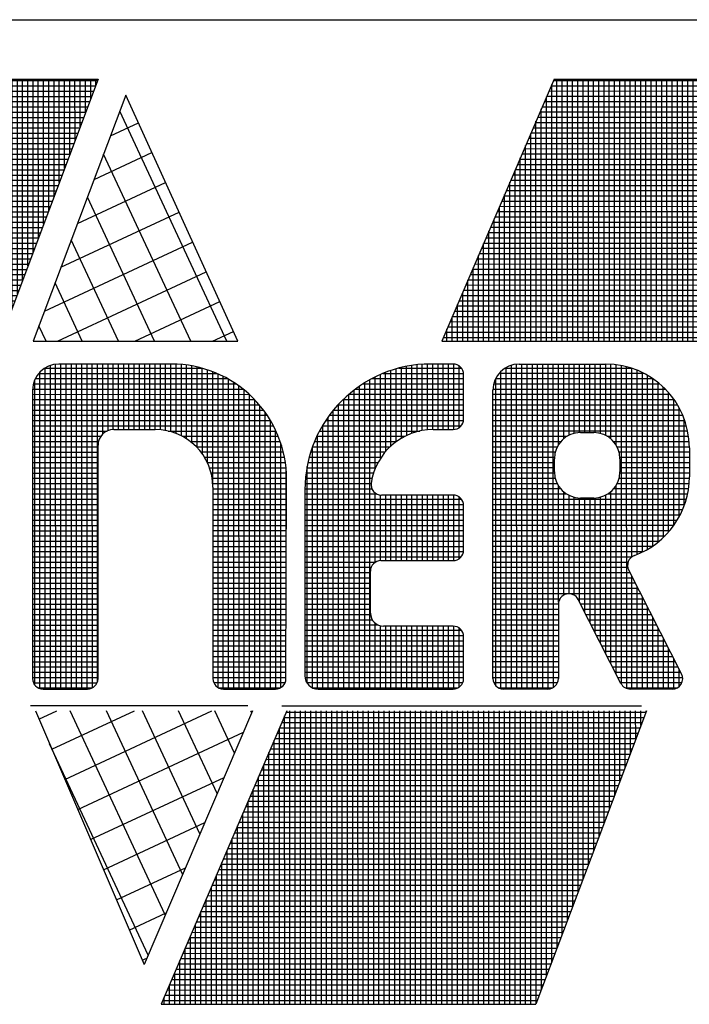
# Model space of a CAD drawing. Extents: x 23 to 43.1, y -17.7 to 8.4.
# Drawn here: x 34.2 to 35.2, y -16.3 to -14.9 of the extents above; entities that cross this region are included whole.
import ezdxf

# ---------------------------------------------------------------- set-up
doc = ezdxf.new("R2010")
doc.units = 0
doc.header["$LTSCALE"] = 0.6
doc.header["$MEASUREMENT"] = 0
doc.layers.get('0').update_dxf_attribs({"linetype": 'CONTINUOUS'})

# ---------------------------------------------------------------- blocks, each defined once
blk = doc.blocks.new('*X10')
at = {"color": 0}
for p, q in [((5.5987, 6.1838), (5.3942, 6.6224)), ((5.3766, 6.5759), (5.4298, 6.6007)), ((5.3451, 6.4922), (5.4557, 6.5438)), ((5.5297, 6.1838), (5.3633, 6.5406)), ((5.3136, 6.4086), (5.4816, 6.4869)), ((5.4607, 6.1838), (5.3325, 6.4588)), ((5.2821, 6.3249), (5.5075, 6.43)), ((5.2505, 6.2412), (5.5334, 6.3731)), ((5.3918, 6.1838), (5.3017, 6.377)), ((5.2753, 6.1838), (5.5593, 6.3162)), ((5.3228, 6.1838), (5.2709, 6.2952)), ((5.4232, 6.1838), (5.5852, 6.2594)), ((5.2539, 6.1838), (5.2401, 6.2134)), ((5.571, 6.1838), (5.6111, 6.2025))]:
    blk.add_line(p, q, dxfattribs=at)
blk = doc.blocks.new('*X11')
at = {"color": 0}
for p, q in [((5.2401, 5.4778), (5.2744, 5.4938)), ((5.2647, 5.4203), (5.4223, 5.4938)), ((5.2893, 5.3628), (5.5702, 5.4938)), ((5.4812, 5.1047), (5.2998, 5.4938)), ((5.5142, 5.1818), (5.3687, 5.4938)), ((5.5472, 5.2589), (5.4377, 5.4938)), ((5.5803, 5.3359), (5.5067, 5.4938)), ((5.6133, 5.413), (5.5756, 5.4938)), ((5.6463, 5.4901), (5.6446, 5.4938)), ((5.314, 5.3053), (5.6304, 5.4529)), ((5.4482, 5.0277), (5.2604, 5.4304)), ((5.3386, 5.2479), (5.5935, 5.3667)), ((5.3632, 5.1904), (5.5565, 5.2805)), ((5.3879, 5.1329), (5.5196, 5.1943)), ((5.4125, 5.0754), (5.4826, 5.1082)), ((5.4371, 5.018), (5.4457, 5.022))]:
    blk.add_line(p, q, dxfattribs=at)
blk = doc.blocks.new('*X15')
at = {"color": 0}
for p, q in [((5.189, 5.5288), (5.1889, 6.1416)), ((5.199, 5.5288), (5.1989, 6.1462)), ((5.209, 5.5288), (5.2089, 6.1485)), ((5.219, 5.5288), (5.2189, 6.1488)), ((5.229, 5.5288), (5.2289, 6.1488)), ((5.239, 5.5288), (5.2389, 6.1488)), ((5.249, 5.5288), (5.2489, 6.1488)), ((5.259, 5.5288), (5.2589, 6.1488)), ((5.269, 5.5288), (5.2689, 6.1488)), ((5.279, 5.5311), (5.2789, 6.1488)), ((5.289, 5.5434), (5.2889, 6.1488)), ((5.299, 6.0154), (5.2989, 6.1488)), ((5.3089, 6.0218), (5.3089, 6.1488)), ((5.3189, 6.0238), (5.3189, 6.1488)), ((5.3289, 6.0238), (5.3289, 6.1488)), ((5.3389, 6.0238), (5.3389, 6.1488)), ((5.3489, 6.0238), (5.3489, 6.1488)), ((5.3589, 6.0238), (5.3589, 6.1488)), ((5.3689, 6.0238), (5.3689, 6.1488)), ((5.3789, 6.0238), (5.3789, 6.1488)), ((5.3889, 6.0238), (5.3889, 6.1488)), ((5.3989, 6.0238), (5.3989, 6.1488)), ((5.4089, 6.0234), (5.4089, 6.1488)), ((5.4189, 6.022), (5.4189, 6.1488)), ((5.4289, 6.0197), (5.4289, 6.1488)), ((5.439, 6.0163), (5.4389, 6.1486)), ((5.449, 6.0118), (5.4489, 6.148)), ((5.459, 6.0061), (5.4589, 6.1469)), ((5.469, 5.9988), (5.4689, 6.1453)), ((5.479, 5.9894), (5.4789, 6.1432)), ((5.1764, 6.1309), (5.5165, 6.131)), ((5.179, 5.5296), (5.1789, 6.1337)), ((5.1878, 6.1409), (5.4879, 6.141)), ((5.489, 5.9772), (5.4889, 6.1407)), ((5.499, 5.9599), (5.4989, 6.1376)), ((5.509, 5.9189), (5.5089, 6.134)), ((5.519, 5.5315), (5.5189, 6.1299)), ((5.529, 5.5288), (5.5289, 6.1252)), ((5.1663, 6.1109), (5.5531, 6.111)), ((5.169, 5.5365), (5.1689, 6.1187)), ((5.1699, 6.1209), (5.5368, 6.121)), ((5.539, 5.5288), (5.5389, 6.1198)), ((5.549, 5.5288), (5.5489, 6.1137)), ((5.559, 5.5288), (5.5589, 6.1069)), ((5.1648, 6.1009), (5.5667, 6.101)), ((5.1648, 6.0909), (5.5784, 6.091)), ((5.569, 5.5288), (5.5689, 6.0992)), ((5.579, 5.5288), (5.5789, 6.0905)), ((5.1648, 6.0809), (5.5886, 6.081)), ((5.1648, 6.0709), (5.5976, 6.071)), ((5.589, 5.5288), (5.5889, 6.0806)), ((5.599, 5.5288), (5.5989, 6.0694)), ((5.1648, 6.0609), (5.6056, 6.061)), ((5.1648, 6.0509), (5.6127, 6.051)), ((5.609, 5.5288), (5.6089, 6.0564)), ((5.1648, 6.0409), (5.619, 6.041)), ((5.1648, 6.0309), (5.6246, 6.031)), ((5.619, 5.5288), (5.6189, 6.041)), ((5.1648, 6.0209), (5.307, 6.0209)), ((5.1648, 6.0109), (5.2951, 6.0109)), ((5.424, 6.0209), (5.6295, 6.021)), ((5.4507, 6.011), (5.6338, 6.011)), ((5.629, 5.5288), (5.6289, 6.0221)), ((5.1648, 6.0009), (5.2906, 6.0009)), ((5.1648, 5.9909), (5.2898, 5.9909)), ((5.4662, 6.001), (5.6375, 6.001)), ((5.4775, 5.991), (5.6408, 5.991)), ((5.639, 5.5318), (5.639, 5.9968)), ((5.1648, 5.9809), (5.2898, 5.9809)), ((5.4862, 5.981), (5.6434, 5.981)), ((5.1648, 5.9709), (5.2898, 5.9709)), ((5.1648, 5.9609), (5.2898, 5.9609)), ((5.4931, 5.971), (5.6456, 5.971)), ((5.4985, 5.961), (5.6474, 5.961)), ((5.1648, 5.9509), (5.2898, 5.9509)), ((5.1648, 5.9409), (5.2898, 5.9409)), ((5.5026, 5.951), (5.6486, 5.951)), ((5.5057, 5.941), (5.6494, 5.941)), ((5.649, 5.7034), (5.649, 5.9471)), ((5.1648, 5.9309), (5.2898, 5.9309)), ((5.1648, 5.9209), (5.2898, 5.9209)), ((5.5077, 5.931), (5.6497, 5.931)), ((5.5089, 5.921), (5.6497, 5.921)), ((5.1648, 5.9109), (5.2898, 5.9109)), ((5.1648, 5.9009), (5.2898, 5.9009)), ((5.5091, 5.911), (5.6497, 5.911)), ((5.5091, 5.901), (5.6496, 5.901)), ((5.1648, 5.8909), (5.2898, 5.8909)), ((5.1648, 5.8809), (5.2898, 5.8809)), ((5.5091, 5.891), (5.6496, 5.891)), ((5.5091, 5.881), (5.6496, 5.881)), ((5.1648, 5.8709), (5.2898, 5.8709)), ((5.1648, 5.8609), (5.2898, 5.8609)), ((5.5091, 5.871), (5.6495, 5.871)), ((5.5091, 5.861), (5.6495, 5.861)), ((5.1648, 5.8509), (5.2898, 5.8509)), ((5.1648, 5.8409), (5.2898, 5.8409)), ((5.5091, 5.851), (5.6495, 5.851)), ((5.5091, 5.841), (5.6494, 5.841)), ((5.1648, 5.8309), (5.2898, 5.8309)), ((5.5091, 5.831), (5.6494, 5.831)), ((5.1648, 5.8209), (5.2898, 5.8209)), ((5.1648, 5.8109), (5.2898, 5.8109)), ((5.5091, 5.821), (5.6494, 5.821)), ((5.5091, 5.811), (5.6493, 5.811)), ((5.1648, 5.8009), (5.2898, 5.8009)), ((5.1648, 5.7909), (5.2898, 5.7909)), ((5.5091, 5.801), (5.6493, 5.801)), ((5.5091, 5.791), (5.6493, 5.791)), ((5.1648, 5.7809), (5.2898, 5.7809)), ((5.1648, 5.7709), (5.2898, 5.7709)), ((5.5091, 5.781), (5.6493, 5.781)), ((5.5091, 5.771), (5.6492, 5.771)), ((5.1648, 5.7609), (5.2898, 5.7609)), ((5.1648, 5.7509), (5.2898, 5.7509)), ((5.5091, 5.761), (5.6492, 5.761)), ((5.5091, 5.751), (5.6492, 5.751)), ((5.1648, 5.7409), (5.2898, 5.7409)), ((5.1648, 5.7309), (5.2898, 5.7309)), ((5.5091, 5.741), (5.6491, 5.741)), ((5.5091, 5.731), (5.6491, 5.731)), ((5.1648, 5.7209), (5.2898, 5.7209)), ((5.1648, 5.7109), (5.2898, 5.7109)), ((5.5091, 5.721), (5.6491, 5.721)), ((5.5091, 5.711), (5.649, 5.711)), ((5.1648, 5.7009), (5.2898, 5.7009)), ((5.1648, 5.6909), (5.2898, 5.6909)), ((5.5091, 5.701), (5.649, 5.701)), ((5.5091, 5.691), (5.649, 5.691)), ((5.1648, 5.6809), (5.2898, 5.6809)), ((5.5091, 5.681), (5.6489, 5.681)), ((5.1648, 5.6709), (5.2898, 5.6709)), ((5.1648, 5.6609), (5.2898, 5.6609)), ((5.5091, 5.671), (5.6489, 5.671)), ((5.5091, 5.661), (5.6489, 5.661)), ((5.1648, 5.6509), (5.2898, 5.6509)), ((5.1648, 5.6409), (5.2898, 5.6409)), ((5.5091, 5.651), (5.6488, 5.651)), ((5.5091, 5.641), (5.6488, 5.641)), ((5.1648, 5.6309), (5.2898, 5.6309)), ((5.1648, 5.6209), (5.2898, 5.6209)), ((5.5091, 5.631), (5.6488, 5.631)), ((5.5091, 5.621), (5.6487, 5.621)), ((5.1648, 5.6109), (5.2898, 5.6109)), ((5.1648, 5.6009), (5.2898, 5.6009)), ((5.5091, 5.611), (5.6487, 5.611)), ((5.5091, 5.601), (5.6487, 5.601)), ((5.1648, 5.5909), (5.2898, 5.5909)), ((5.1648, 5.5809), (5.2898, 5.5809)), ((5.5091, 5.591), (5.6486, 5.591)), ((5.5091, 5.581), (5.6486, 5.581)), ((5.1648, 5.5709), (5.2898, 5.5709)), ((5.1648, 5.5609), (5.2898, 5.5609)), ((5.5091, 5.571), (5.6486, 5.571)), ((5.5091, 5.561), (5.6485, 5.561)), ((5.1648, 5.5509), (5.2898, 5.5509)), ((5.1664, 5.5409), (5.2882, 5.5409)), ((5.5091, 5.551), (5.6485, 5.551)), ((5.5107, 5.541), (5.6469, 5.541)), ((5.1758, 5.5309), (5.2787, 5.5309)), ((5.52, 5.531), (5.6376, 5.531))]:
    blk.add_line(p, q, dxfattribs=at)
blk = doc.blocks.new('*X16')
at = {"color": 0}
for p, q in [((5.869, 6.0072), (5.8689, 6.1422)), ((5.879, 6.0125), (5.8789, 6.1444)), ((5.8889, 6.0166), (5.8889, 6.1461)), ((5.8989, 6.0198), (5.8989, 6.1474)), ((5.9089, 6.022), (5.9089, 6.1483)), ((5.9189, 6.0233), (5.9189, 6.1487)), ((5.9289, 6.0238), (5.9289, 6.1488)), ((5.9389, 6.0238), (5.9389, 6.1488)), ((5.9489, 6.0238), (5.9489, 6.1488)), ((5.9589, 6.0238), (5.9589, 6.1488)), ((5.9689, 6.0238), (5.9689, 6.1488)), ((5.9789, 6.0272), (5.9789, 6.1454)), ((5.819, 5.9498), (5.8189, 6.1242)), ((5.829, 5.9689), (5.8289, 6.1288)), ((5.8341, 6.131), (5.9876, 6.131)), ((5.839, 5.9822), (5.8389, 6.1329)), ((5.849, 5.9925), (5.8489, 6.1365)), ((5.859, 6.0007), (5.8589, 6.1396)), ((5.8642, 6.141), (5.9836, 6.141)), ((5.789, 5.5288), (5.7889, 6.1067)), ((5.7955, 6.111), (5.9878, 6.111)), ((5.799, 5.5288), (5.7989, 6.1132)), ((5.809, 5.5288), (5.8089, 6.119)), ((5.8127, 6.121), (5.9878, 6.121)), ((5.7686, 6.091), (5.9878, 6.091)), ((5.769, 5.5288), (5.7689, 6.0913)), ((5.779, 5.5288), (5.7789, 6.0994)), ((5.7811, 6.101), (5.9878, 6.101)), ((5.7479, 6.071), (5.9878, 6.071)), ((5.749, 5.5288), (5.7489, 6.0721)), ((5.7576, 6.081), (5.9878, 6.081)), ((5.759, 5.5288), (5.7589, 6.0823)), ((5.729, 5.5288), (5.7289, 6.0475)), ((5.7314, 6.051), (5.9878, 6.051)), ((5.739, 5.5288), (5.7389, 6.0607)), ((5.7392, 6.061), (5.9878, 6.061)), ((5.7182, 6.031), (5.9832, 6.031)), ((5.719, 5.5288), (5.7189, 6.0322)), ((5.7245, 6.041), (5.9876, 6.041)), ((5.7076, 6.011), (5.8759, 6.011)), ((5.709, 5.5288), (5.709, 6.0138)), ((5.7126, 6.021), (5.9042, 6.021)), ((5.6993, 5.991), (5.8474, 5.991)), ((5.7032, 6.001), (5.8594, 6.001)), ((5.6959, 5.981), (5.8379, 5.981)), ((5.699, 5.5312), (5.699, 5.9901)), ((5.689, 5.5398), (5.689, 5.9534)), ((5.6905, 5.961), (5.8243, 5.961)), ((5.693, 5.971), (5.8304, 5.971)), ((5.6869, 5.941), (5.8157, 5.941)), ((5.6885, 5.951), (5.8195, 5.951)), ((5.6851, 5.921), (5.811, 5.921)), ((5.6858, 5.931), (5.8129, 5.931)), ((5.6848, 5.911), (5.8125, 5.911)), ((5.6848, 5.901), (5.8218, 5.901)), ((5.819, 5.7706), (5.819, 5.9028)), ((5.829, 5.7738), (5.829, 5.8989)), ((5.839, 5.7738), (5.839, 5.8988)), ((5.849, 5.7738), (5.849, 5.8988)), ((5.859, 5.7738), (5.859, 5.8988)), ((5.869, 5.7738), (5.869, 5.8988)), ((5.879, 5.7738), (5.879, 5.8988)), ((5.889, 5.7738), (5.889, 5.8988)), ((5.899, 5.7738), (5.899, 5.8988)), ((5.909, 5.7738), (5.909, 5.8988)), ((5.919, 5.7738), (5.919, 5.8988)), ((5.929, 5.7738), (5.929, 5.8988)), ((5.939, 5.7738), (5.939, 5.8988)), ((5.949, 5.7738), (5.949, 5.8988)), ((5.959, 5.7738), (5.959, 5.8988)), ((5.969, 5.7738), (5.969, 5.8988)), ((5.6848, 5.891), (5.9836, 5.891)), ((5.6848, 5.881), (5.9876, 5.881)), ((5.979, 5.7773), (5.979, 5.8954)), ((5.6848, 5.871), (5.9878, 5.871)), ((5.6848, 5.861), (5.9878, 5.861)), ((5.6848, 5.851), (5.9878, 5.851)), ((5.6848, 5.841), (5.9878, 5.841)), ((5.6848, 5.831), (5.9878, 5.831)), ((5.6848, 5.821), (5.9878, 5.821)), ((5.6848, 5.811), (5.9878, 5.811)), ((5.6848, 5.801), (5.9878, 5.801)), ((5.6848, 5.791), (5.9876, 5.791)), ((5.6848, 5.781), (5.9832, 5.781)), ((5.6848, 5.771), (5.8196, 5.771)), ((5.6848, 5.761), (5.8111, 5.761)), ((5.6848, 5.751), (5.8098, 5.751)), ((5.6848, 5.741), (5.8098, 5.741)), ((5.6848, 5.731), (5.8098, 5.731)), ((5.6848, 5.721), (5.8098, 5.721)), ((5.6848, 5.711), (5.8098, 5.711)), ((5.6848, 5.701), (5.8098, 5.701)), ((5.6848, 5.691), (5.8098, 5.691)), ((5.6848, 5.681), (5.8098, 5.681)), ((5.6848, 5.671), (5.8099, 5.671)), ((5.6848, 5.661), (5.8133, 5.661)), ((5.819, 5.5288), (5.819, 5.6544)), ((5.6848, 5.651), (5.8245, 5.651)), ((5.6848, 5.641), (5.9836, 5.641)), ((5.829, 5.5288), (5.829, 5.6495)), ((5.839, 5.5288), (5.839, 5.6488)), ((5.849, 5.5288), (5.849, 5.6488)), ((5.859, 5.5288), (5.859, 5.6488)), ((5.869, 5.5288), (5.869, 5.6488)), ((5.879, 5.5288), (5.879, 5.6488)), ((5.889, 5.5288), (5.889, 5.6488)), ((5.899, 5.5288), (5.899, 5.6488)), ((5.909, 5.5288), (5.909, 5.6488)), ((5.919, 5.5288), (5.919, 5.6488)), ((5.929, 5.5288), (5.929, 5.6488)), ((5.939, 5.5288), (5.939, 5.6488)), ((5.949, 5.5288), (5.949, 5.6488)), ((5.959, 5.5288), (5.959, 5.6488)), ((5.969, 5.5288), (5.969, 5.6488)), ((5.979, 5.5323), (5.979, 5.6453)), ((5.6848, 5.631), (5.9876, 5.631)), ((5.6848, 5.621), (5.9878, 5.621)), ((5.6848, 5.611), (5.9878, 5.611)), ((5.6848, 5.601), (5.9878, 5.601)), ((5.6848, 5.591), (5.9878, 5.591)), ((5.6848, 5.581), (5.9878, 5.581)), ((5.6848, 5.571), (5.9878, 5.571)), ((5.6848, 5.561), (5.9878, 5.561)), ((5.6849, 5.551), (5.9878, 5.551)), ((5.6883, 5.541), (5.9862, 5.541)), ((5.6995, 5.531), (5.977, 5.531))]:
    blk.add_line(p, q, dxfattribs=at)
blk = doc.blocks.new('*X17')
at = {"color": 0}
for p, q in [((6.069, 5.5288), (6.0689, 6.1423)), ((6.079, 5.5288), (6.0789, 6.1466)), ((6.089, 5.5288), (6.0889, 6.1486)), ((6.099, 5.5288), (6.0989, 6.1488)), ((6.109, 5.5288), (6.1089, 6.1488)), ((6.119, 5.5288), (6.1189, 6.1488)), ((6.129, 5.5288), (6.1289, 6.1488)), ((6.139, 5.5288), (6.1389, 6.1488)), ((6.149, 5.5288), (6.1489, 6.1488)), ((6.159, 5.5317), (6.1589, 6.1488)), ((6.169, 5.9952), (6.1689, 6.1488)), ((6.179, 6.0066), (6.1789, 6.1488)), ((6.189, 6.0131), (6.1889, 6.1488)), ((6.1989, 6.0167), (6.1989, 6.1488)), ((6.2089, 6.0181), (6.2089, 6.1488)), ((6.2189, 6.0182), (6.2189, 6.1488)), ((6.2289, 6.0182), (6.2289, 6.1488)), ((6.2389, 6.0181), (6.2389, 6.1488)), ((6.249, 6.0165), (6.2489, 6.1488)), ((6.259, 6.0126), (6.2589, 6.1488)), ((6.269, 6.0058), (6.2689, 6.1485)), ((6.279, 5.9938), (6.2789, 6.1475)), ((6.289, 5.538), (6.2889, 6.1459)), ((6.299, 5.53), (6.2989, 6.1436)), ((6.0554, 6.1311), (6.3317, 6.1311)), ((6.059, 5.5293), (6.0589, 6.1348)), ((6.0669, 6.1411), (6.3076, 6.1411)), ((6.309, 5.7811), (6.3089, 6.1407)), ((6.319, 5.7856), (6.3189, 6.137)), ((6.329, 5.7901), (6.3289, 6.1325)), ((6.339, 5.7955), (6.3389, 6.1272)), ((6.0451, 6.1111), (6.3618, 6.1111)), ((6.0488, 6.1211), (6.3486, 6.1211)), ((6.049, 5.5351), (6.0489, 6.1212)), ((6.349, 5.8018), (6.3489, 6.1209)), ((6.359, 5.8092), (6.3589, 6.1134)), ((6.369, 5.818), (6.3689, 6.1047)), ((6.0436, 6.0911), (6.3816, 6.0911)), ((6.0437, 6.1011), (6.3726, 6.1011)), ((6.379, 5.8284), (6.3789, 6.0943)), ((6.0436, 6.0811), (6.3893, 6.0811)), ((6.0436, 6.0711), (6.3958, 6.0711)), ((6.389, 5.841), (6.3889, 6.0816)), ((6.0436, 6.0611), (6.4013, 6.0611)), ((6.0436, 6.0511), (6.406, 6.0511)), ((6.399, 5.857), (6.3989, 6.0657)), ((6.0436, 6.0411), (6.4098, 6.0411)), ((6.0436, 6.0311), (6.4129, 6.0311)), ((6.409, 5.8791), (6.4089, 6.0436)), ((6.0436, 6.0211), (6.4153, 6.0211)), ((6.0436, 6.0111), (6.1853, 6.0111)), ((6.2617, 6.0111), (6.417, 6.0111)), ((6.0436, 6.0011), (6.1734, 6.0011)), ((6.0436, 5.9911), (6.1666, 5.9911)), ((6.2737, 6.0011), (6.4181, 6.0011)), ((6.2805, 5.9911), (6.4186, 5.9911)), ((6.0436, 5.9811), (6.1627, 5.9811)), ((6.2843, 5.9811), (6.4186, 5.9811)), ((6.0436, 5.9711), (6.1611, 5.9711)), ((6.0436, 5.9611), (6.161, 5.9611)), ((6.2859, 5.9711), (6.4186, 5.9711)), ((6.286, 5.9611), (6.4186, 5.9611)), ((6.0436, 5.9511), (6.161, 5.9511)), ((6.0436, 5.9411), (6.1611, 5.9411)), ((6.286, 5.9511), (6.4186, 5.9511)), ((6.286, 5.9411), (6.4186, 5.9411)), ((6.0436, 5.9311), (6.1625, 5.9311)), ((6.0436, 5.9211), (6.1662, 5.9211)), ((6.169, 5.6946), (6.169, 5.9161)), ((6.279, 5.5574), (6.279, 5.9176)), ((6.2809, 5.9211), (6.4181, 5.9211)), ((6.2845, 5.9311), (6.4186, 5.9311)), ((6.0436, 5.9111), (6.1727, 5.9111)), ((6.0436, 5.9011), (6.184, 5.9011)), ((6.179, 5.7081), (6.179, 5.9048)), ((6.189, 5.7106), (6.189, 5.8983)), ((6.259, 5.5966), (6.259, 5.8988)), ((6.263, 5.9011), (6.4152, 5.9011)), ((6.269, 5.577), (6.269, 5.9056)), ((6.2744, 5.9111), (6.417, 5.9111)), ((6.0436, 5.8911), (6.4128, 5.8911)), ((6.0436, 5.8811), (6.4097, 5.8811)), ((6.199, 5.7077), (6.199, 5.8947)), ((6.209, 5.6946), (6.209, 5.8932)), ((6.219, 5.675), (6.219, 5.8932)), ((6.229, 5.6554), (6.229, 5.8932)), ((6.239, 5.6358), (6.239, 5.8933)), ((6.249, 5.6162), (6.249, 5.8949)), ((6.0436, 5.8711), (6.4058, 5.8711)), ((6.0436, 5.8611), (6.4011, 5.8611)), ((6.0436, 5.8511), (6.3956, 5.8511)), ((6.0436, 5.8411), (6.389, 5.8411)), ((6.0436, 5.8311), (6.3813, 5.8311)), ((6.0436, 5.8211), (6.3722, 5.8211)), ((6.0436, 5.8111), (6.3613, 5.8111)), ((6.0436, 5.8011), (6.348, 5.8011)), ((6.0436, 5.7911), (6.331, 5.7911)), ((6.0436, 5.7811), (6.309, 5.7811)), ((6.0436, 5.7711), (6.3016, 5.7711)), ((6.0436, 5.7611), (6.301, 5.7611)), ((6.0436, 5.7511), (6.3052, 5.7511)), ((6.0436, 5.7411), (6.3103, 5.7411)), ((6.0436, 5.7311), (6.3154, 5.7311)), ((6.309, 5.5288), (6.309, 5.7436)), ((6.0436, 5.7211), (6.3205, 5.7211)), ((6.0436, 5.7111), (6.3256, 5.7111)), ((6.319, 5.5288), (6.319, 5.724)), ((6.0436, 5.7011), (6.1716, 5.7011)), ((6.0436, 5.6911), (6.1686, 5.6911)), ((6.2056, 5.7011), (6.3307, 5.7011)), ((6.2108, 5.6911), (6.3358, 5.6911)), ((6.329, 5.5288), (6.329, 5.7044)), ((6.0436, 5.6811), (6.1686, 5.6811)), ((6.2159, 5.6811), (6.3409, 5.6811)), ((6.339, 5.5288), (6.339, 5.6848)), ((6.0436, 5.6711), (6.1686, 5.6711)), ((6.0436, 5.6611), (6.1686, 5.6611)), ((6.221, 5.6711), (6.346, 5.6711)), ((6.2261, 5.6611), (6.3511, 5.6611)), ((6.349, 5.5288), (6.349, 5.6652)), ((6.0436, 5.6511), (6.1686, 5.6511)), ((6.0436, 5.6411), (6.1686, 5.6411)), ((6.2312, 5.6511), (6.3562, 5.6511)), ((6.2363, 5.6411), (6.3613, 5.6411)), ((6.359, 5.5288), (6.359, 5.6456)), ((6.0436, 5.6311), (6.1686, 5.6311)), ((6.0436, 5.6211), (6.1686, 5.6211)), ((6.2414, 5.6311), (6.3664, 5.6311)), ((6.2465, 5.6211), (6.3715, 5.6211)), ((6.369, 5.5288), (6.369, 5.626)), ((6.0436, 5.6111), (6.1686, 5.6111)), ((6.0436, 5.6011), (6.1686, 5.6011)), ((6.2516, 5.6111), (6.3766, 5.6111)), ((6.2567, 5.6011), (6.3817, 5.6011)), ((6.379, 5.5288), (6.379, 5.6064)), ((6.0436, 5.5911), (6.1686, 5.5911)), ((6.0436, 5.5811), (6.1686, 5.5811)), ((6.2618, 5.5911), (6.3868, 5.5911)), ((6.2669, 5.5811), (6.3919, 5.5811)), ((6.389, 5.529), (6.389, 5.5868)), ((6.0436, 5.5711), (6.1686, 5.5711)), ((6.0436, 5.5611), (6.1686, 5.5611)), ((6.272, 5.5711), (6.397, 5.5711)), ((6.2771, 5.5611), (6.4021, 5.5611)), ((6.399, 5.5337), (6.399, 5.5672)), ((6.0436, 5.5511), (6.1686, 5.5511)), ((6.0452, 5.5411), (6.1671, 5.5411)), ((6.2822, 5.5511), (6.4058, 5.5511)), ((6.2873, 5.5411), (6.4044, 5.5411)), ((6.0544, 5.5311), (6.1579, 5.5311)), ((6.2965, 5.5311), (6.3953, 5.5311))]:
    blk.add_line(p, q, dxfattribs=at)
blk = doc.blocks.new('*X18')
at = {"color": 0}
for p, q in [((4.7226, 6.6708), (5.3484, 6.6709)), ((4.7269, 6.6808), (5.3521, 6.6809)), ((4.7289, 6.1838), (4.7288, 6.6838)), ((4.7389, 6.1838), (4.7388, 6.6838)), ((4.7489, 6.1838), (4.7488, 6.6838)), ((4.7589, 6.1838), (4.7588, 6.6838)), ((4.7689, 6.1838), (4.7688, 6.6838)), ((4.7789, 6.1838), (4.7788, 6.6838)), ((4.7889, 6.1838), (4.7888, 6.6838)), ((4.7989, 6.1838), (4.7988, 6.6838)), ((4.8089, 6.1838), (4.8088, 6.6838)), ((4.8189, 6.1838), (4.8188, 6.6838)), ((4.8289, 6.1838), (4.8288, 6.6838)), ((4.8389, 6.1838), (4.8388, 6.6838)), ((4.8489, 6.1838), (4.8488, 6.6838)), ((4.8589, 6.1838), (4.8588, 6.6838)), ((4.8689, 6.1838), (4.8688, 6.6838)), ((4.8789, 6.1838), (4.8788, 6.6838)), ((4.8889, 6.1838), (4.8888, 6.6838)), ((4.8989, 6.1838), (4.8988, 6.6838)), ((4.9089, 6.1838), (4.9088, 6.6838)), ((4.9189, 6.1838), (4.9188, 6.6838)), ((4.9289, 6.1838), (4.9288, 6.6838)), ((4.9389, 6.1838), (4.9388, 6.6838)), ((4.9489, 6.1838), (4.9488, 6.6838)), ((4.9589, 6.1838), (4.9588, 6.6838)), ((4.9689, 6.1838), (4.9688, 6.6838)), ((4.9789, 6.1838), (4.9788, 6.6838)), ((4.9889, 6.1838), (4.9888, 6.6838)), ((4.9989, 6.1838), (4.9988, 6.6838)), ((5.0089, 6.1838), (5.0088, 6.6838)), ((5.0189, 6.1838), (5.0188, 6.6838)), ((5.0289, 6.1838), (5.0288, 6.6838)), ((5.0389, 6.1838), (5.0388, 6.6838)), ((5.0489, 6.1838), (5.0488, 6.6838)), ((5.0589, 6.1838), (5.0588, 6.6838)), ((5.0689, 6.1838), (5.0688, 6.6838)), ((5.0789, 6.1838), (5.0788, 6.6838)), ((5.0889, 6.1838), (5.0888, 6.6838)), ((5.0989, 6.1838), (5.0988, 6.6838)), ((5.1089, 6.1838), (5.1088, 6.6838)), ((5.1189, 6.1838), (5.1188, 6.6838)), ((5.1289, 6.1838), (5.1288, 6.6838)), ((5.1389, 6.1838), (5.1388, 6.6838)), ((5.1489, 6.1838), (5.1488, 6.6838)), ((5.1589, 6.1838), (5.1588, 6.6838)), ((5.1689, 6.1948), (5.1688, 6.6838)), ((5.1789, 6.2213), (5.1788, 6.6838)), ((5.1889, 6.2478), (5.1888, 6.6838)), ((5.1989, 6.2744), (5.1988, 6.6838)), ((5.2089, 6.3009), (5.2088, 6.6838)), ((5.2189, 6.3274), (5.2188, 6.6838)), ((5.2289, 6.3539), (5.2288, 6.6838)), ((5.2389, 6.3805), (5.2388, 6.6838)), ((5.2489, 6.407), (5.2488, 6.6838)), ((5.2589, 6.4335), (5.2588, 6.6838)), ((5.2689, 6.46), (5.2688, 6.6838)), ((5.2789, 6.4866), (5.2788, 6.6838)), ((5.2889, 6.5131), (5.2888, 6.6838)), ((5.2989, 6.5396), (5.2988, 6.6838)), ((5.3089, 6.5661), (5.3088, 6.6838)), ((5.3188, 6.5926), (5.3188, 6.6838)), ((5.3288, 6.6192), (5.3288, 6.6838)), ((5.3388, 6.6457), (5.3388, 6.6838)), ((5.3488, 6.6722), (5.3488, 6.6838)), ((4.7141, 6.6508), (5.3408, 6.6509)), ((4.7184, 6.6608), (5.3446, 6.6609)), ((4.7189, 6.1838), (4.7188, 6.662)), ((4.7055, 6.6308), (5.3333, 6.6309)), ((4.7089, 6.1838), (4.7088, 6.6386)), ((4.7098, 6.6408), (5.337, 6.6409)), ((4.6969, 6.6108), (5.3257, 6.6109)), ((4.6989, 6.1838), (4.6988, 6.6153)), ((4.7012, 6.6208), (5.3295, 6.6209)), ((4.6889, 6.1838), (4.6888, 6.592)), ((4.6926, 6.6008), (5.322, 6.6009)), ((4.6841, 6.5808), (5.3144, 6.5809)), ((4.6884, 6.5908), (5.3182, 6.5909)), ((4.6755, 6.5608), (5.3069, 6.5609)), ((4.6789, 6.1838), (4.6789, 6.5687)), ((4.6798, 6.5708), (5.3107, 6.5709)), ((4.6669, 6.5408), (5.2994, 6.5409)), ((4.6689, 6.1838), (4.6689, 6.5453)), ((4.6712, 6.5508), (5.3031, 6.5509)), ((4.6583, 6.5208), (5.2918, 6.5209)), ((4.6589, 6.1838), (4.6589, 6.522)), ((4.6626, 6.5308), (5.2956, 6.5309)), ((4.6489, 6.1838), (4.6489, 6.4987)), ((4.6498, 6.5008), (5.2843, 6.5009)), ((4.6541, 6.5108), (5.2881, 6.5109)), ((4.6412, 6.4808), (5.2767, 6.4809)), ((4.6455, 6.4908), (5.2805, 6.4909)), ((4.6326, 6.4608), (5.2692, 6.4609)), ((4.6369, 6.4708), (5.273, 6.4709)), ((4.6389, 6.1838), (4.6389, 6.4754)), ((4.6283, 6.4508), (5.2654, 6.4509)), ((4.6289, 6.1838), (4.6289, 6.452)), ((4.6189, 6.1838), (4.6189, 6.4287)), ((4.6198, 6.4308), (5.2579, 6.4309)), ((4.6241, 6.4408), (5.2617, 6.4409)), ((4.6089, 6.1838), (4.6089, 6.4054)), ((4.6112, 6.4108), (5.2504, 6.4109)), ((4.6155, 6.4208), (5.2541, 6.4209)), ((4.6026, 6.3908), (5.2428, 6.3909)), ((4.6069, 6.4008), (5.2466, 6.4009)), ((4.5941, 6.3708), (5.2353, 6.3709)), ((4.5983, 6.3808), (5.2391, 6.3809)), ((4.5989, 6.1838), (4.5989, 6.3821)), ((4.5855, 6.3508), (5.2278, 6.3509)), ((4.5889, 6.1838), (4.5889, 6.3587)), ((4.5898, 6.3608), (5.2315, 6.3609)), ((4.5769, 6.3308), (5.2202, 6.3309)), ((4.5789, 6.1838), (4.5789, 6.3354)), ((4.5812, 6.3408), (5.224, 6.3409)), ((4.5683, 6.3108), (5.2127, 6.3109)), ((4.5689, 6.1838), (4.5689, 6.3121)), ((4.5726, 6.3208), (5.2164, 6.3209)), ((4.5641, 6.3008), (5.2089, 6.3009)), ((4.5555, 6.2808), (5.2014, 6.2809)), ((4.5589, 6.1838), (4.5589, 6.2888)), ((4.5598, 6.2908), (5.2051, 6.2909)), ((4.5469, 6.2608), (5.1938, 6.2609)), ((4.5489, 6.1838), (4.5489, 6.2654)), ((4.5512, 6.2708), (5.1976, 6.2709)), ((4.5383, 6.2408), (5.1863, 6.2409)), ((4.5389, 6.1838), (4.5389, 6.2421)), ((4.5426, 6.2508), (5.1901, 6.2509)), ((4.5289, 6.1838), (4.5289, 6.2188)), ((4.5298, 6.2208), (5.1788, 6.2209)), ((4.5341, 6.2308), (5.1825, 6.2309)), ((4.5212, 6.2008), (5.1712, 6.2009)), ((4.5255, 6.2108), (5.175, 6.2109)), ((4.5169, 6.1908), (5.1675, 6.1909)), ((4.5189, 6.1838), (4.5189, 6.1955))]:
    blk.add_line(p, q, dxfattribs=at)
blk = doc.blocks.new('*X20')
at = {"color": 0}
for p, q in [((6.2178, 6.6711), (6.8434, 6.6712)), ((6.2189, 6.1838), (6.2188, 6.6736)), ((6.222, 6.6811), (6.8472, 6.6812)), ((6.2289, 6.1838), (6.2288, 6.6838)), ((6.2389, 6.1838), (6.2388, 6.6838)), ((6.2489, 6.1838), (6.2488, 6.6838)), ((6.2589, 6.1838), (6.2588, 6.6838)), ((6.2689, 6.1838), (6.2688, 6.6838)), ((6.2789, 6.1838), (6.2788, 6.6838)), ((6.2889, 6.1838), (6.2888, 6.6838)), ((6.2989, 6.1838), (6.2988, 6.6838)), ((6.3089, 6.1838), (6.3088, 6.6838)), ((6.3189, 6.1838), (6.3188, 6.6838)), ((6.3289, 6.1838), (6.3288, 6.6838)), ((6.3389, 6.1838), (6.3388, 6.6838)), ((6.3489, 6.1838), (6.3488, 6.6838)), ((6.3589, 6.1838), (6.3588, 6.6838)), ((6.3689, 6.1838), (6.3688, 6.6838)), ((6.3789, 6.1838), (6.3788, 6.6838)), ((6.3889, 6.1838), (6.3888, 6.6838)), ((6.3989, 6.1838), (6.3988, 6.6838)), ((6.4089, 6.1838), (6.4088, 6.6838)), ((6.4189, 6.1838), (6.4188, 6.6838)), ((6.4289, 6.1838), (6.4288, 6.6838)), ((6.4389, 6.1838), (6.4388, 6.6838)), ((6.4489, 6.1838), (6.4488, 6.6838)), ((6.4589, 6.1838), (6.4588, 6.6838)), ((6.4689, 6.1838), (6.4688, 6.6838)), ((6.4789, 6.1838), (6.4788, 6.6838)), ((6.4889, 6.1838), (6.4888, 6.6838)), ((6.4989, 6.1838), (6.4988, 6.6838)), ((6.5089, 6.1838), (6.5088, 6.6838)), ((6.5189, 6.1838), (6.5188, 6.6838)), ((6.5289, 6.1838), (6.5288, 6.6838)), ((6.5389, 6.1838), (6.5388, 6.6838)), ((6.5489, 6.1838), (6.5488, 6.6838)), ((6.5589, 6.1838), (6.5588, 6.6838)), ((6.5689, 6.1838), (6.5688, 6.6838)), ((6.5789, 6.1838), (6.5788, 6.6838)), ((6.5889, 6.1838), (6.5888, 6.6838)), ((6.5989, 6.1838), (6.5988, 6.6838)), ((6.6089, 6.1838), (6.6088, 6.6838)), ((6.6189, 6.1838), (6.6188, 6.6838)), ((6.6289, 6.1838), (6.6288, 6.6838)), ((6.6389, 6.1838), (6.6388, 6.6838)), ((6.6489, 6.1838), (6.6488, 6.6838)), ((6.6589, 6.1838), (6.6588, 6.6838)), ((6.6689, 6.208), (6.6688, 6.6838)), ((6.6789, 6.2346), (6.6788, 6.6838)), ((6.6889, 6.2611), (6.6888, 6.6838)), ((6.6989, 6.2876), (6.6988, 6.6838)), ((6.7089, 6.3141), (6.7088, 6.6838)), ((6.7189, 6.3407), (6.7188, 6.6838)), ((6.7289, 6.3672), (6.7288, 6.6838)), ((6.7389, 6.3937), (6.7388, 6.6838)), ((6.7489, 6.4202), (6.7488, 6.6838)), ((6.7589, 6.4468), (6.7588, 6.6838)), ((6.7689, 6.4733), (6.7688, 6.6838)), ((6.7789, 6.4998), (6.7788, 6.6838)), ((6.7889, 6.5263), (6.7888, 6.6838)), ((6.7989, 6.5529), (6.7988, 6.6838)), ((6.8089, 6.5794), (6.8088, 6.6838)), ((6.8188, 6.6059), (6.8188, 6.6838)), ((6.8288, 6.6324), (6.8288, 6.6838)), ((6.8388, 6.659), (6.8388, 6.6838)), ((6.2089, 6.1838), (6.2088, 6.6503)), ((6.2092, 6.6511), (6.8359, 6.6512)), ((6.2135, 6.6611), (6.8397, 6.6612)), ((6.2006, 6.6311), (6.8284, 6.6312)), ((6.2049, 6.6411), (6.8321, 6.6412)), ((6.192, 6.6111), (6.8208, 6.6112)), ((6.1963, 6.6211), (6.8246, 6.6212)), ((6.1989, 6.1838), (6.1988, 6.627)), ((6.1877, 6.6011), (6.8171, 6.6012)), ((6.1889, 6.1838), (6.1888, 6.6036)), ((6.1789, 6.1838), (6.1789, 6.5803)), ((6.1792, 6.5811), (6.8095, 6.5812)), ((6.1835, 6.5911), (6.8133, 6.5912)), ((6.1689, 6.1838), (6.1689, 6.557)), ((6.1706, 6.5611), (6.802, 6.5612)), ((6.1749, 6.5711), (6.8058, 6.5712)), ((6.162, 6.5411), (6.7945, 6.5412)), ((6.1663, 6.5511), (6.7982, 6.5512)), ((6.1535, 6.5211), (6.7869, 6.5212)), ((6.1577, 6.5311), (6.7907, 6.5312)), ((6.1589, 6.1838), (6.1589, 6.5337)), ((6.1449, 6.5011), (6.7794, 6.5012)), ((6.1489, 6.1838), (6.1489, 6.5104)), ((6.1492, 6.5111), (6.7832, 6.5112)), ((6.1363, 6.4811), (6.7718, 6.4812)), ((6.1389, 6.1838), (6.1389, 6.487)), ((6.1406, 6.4911), (6.7756, 6.4912)), ((6.1277, 6.4611), (6.7643, 6.4612)), ((6.1289, 6.1838), (6.1289, 6.4637)), ((6.132, 6.4711), (6.7681, 6.4712)), ((6.1235, 6.4511), (6.7605, 6.4512)), ((6.1149, 6.4311), (6.753, 6.4312)), ((6.1189, 6.1838), (6.1189, 6.4404)), ((6.1192, 6.4411), (6.7568, 6.4412)), ((6.1063, 6.4111), (6.7455, 6.4112)), ((6.1089, 6.1838), (6.1089, 6.4171)), ((6.1106, 6.4211), (6.7492, 6.4212)), ((6.0977, 6.3911), (6.7379, 6.3912)), ((6.0989, 6.1838), (6.0989, 6.3937)), ((6.102, 6.4011), (6.7417, 6.4012)), ((6.0889, 6.1838), (6.0889, 6.3704)), ((6.0892, 6.3711), (6.7304, 6.3712)), ((6.0935, 6.3811), (6.7342, 6.3812)), ((6.0806, 6.3511), (6.7229, 6.3512)), ((6.0849, 6.3611), (6.7266, 6.3612)), ((6.072, 6.3311), (6.7153, 6.3312)), ((6.0763, 6.3411), (6.7191, 6.3412)), ((6.0789, 6.1838), (6.0789, 6.3471)), ((6.0635, 6.3111), (6.7078, 6.3112)), ((6.0677, 6.3211), (6.7115, 6.3212)), ((6.0689, 6.1838), (6.0689, 6.3238)), ((6.0589, 6.1838), (6.0589, 6.3004)), ((6.0592, 6.3011), (6.704, 6.3012)), ((6.0489, 6.1838), (6.0489, 6.2771)), ((6.0506, 6.2811), (6.6965, 6.2812)), ((6.0549, 6.2911), (6.7002, 6.2912)), ((6.042, 6.2611), (6.6889, 6.2612)), ((6.0463, 6.2711), (6.6927, 6.2712)), ((6.0335, 6.2411), (6.6814, 6.2412)), ((6.0377, 6.2511), (6.6852, 6.2512)), ((6.0389, 6.1838), (6.0389, 6.2538)), ((6.0249, 6.2211), (6.6739, 6.2212)), ((6.0289, 6.1838), (6.0289, 6.2305)), ((6.0292, 6.2311), (6.6776, 6.2312)), ((6.0163, 6.2011), (6.6663, 6.2012)), ((6.0189, 6.1838), (6.0189, 6.2071)), ((6.0206, 6.2111), (6.6701, 6.2112)), ((6.012, 6.191), (6.6626, 6.1912))]:
    blk.add_line(p, q, dxfattribs=at)
blk = doc.blocks.new('*X21')
at = {"color": 0}
for p, q in [((5.7091, 4.9338), (5.709, 5.4841)), ((5.712, 5.491), (6.3988, 5.4911)), ((5.7191, 4.9338), (5.719, 5.4938)), ((5.7291, 4.9338), (5.729, 5.4938)), ((5.7391, 4.9338), (5.739, 5.4938)), ((5.7491, 4.9338), (5.749, 5.4938)), ((5.7591, 4.9338), (5.759, 5.4938)), ((5.7691, 4.9338), (5.769, 5.4938)), ((5.7791, 4.9338), (5.779, 5.4938)), ((5.7891, 4.9338), (5.789, 5.4938)), ((5.7991, 4.9338), (5.799, 5.4938)), ((5.8091, 4.9338), (5.809, 5.4938)), ((5.8191, 4.9338), (5.819, 5.4938)), ((5.8291, 4.9338), (5.829, 5.4938)), ((5.8391, 4.9338), (5.839, 5.4938)), ((5.8491, 4.9338), (5.849, 5.4938)), ((5.8591, 4.9338), (5.859, 5.4938)), ((5.8691, 4.9338), (5.869, 5.4938)), ((5.8791, 4.9338), (5.879, 5.4938)), ((5.8891, 4.9338), (5.889, 5.4938)), ((5.8991, 4.9338), (5.899, 5.4938)), ((5.9091, 4.9338), (5.909, 5.4938)), ((5.9191, 4.9338), (5.919, 5.4938)), ((5.9291, 4.9338), (5.929, 5.4938)), ((5.9391, 4.9338), (5.939, 5.4938)), ((5.9491, 4.9338), (5.949, 5.4938)), ((5.9591, 4.9338), (5.959, 5.4938)), ((5.9691, 4.9338), (5.969, 5.4938)), ((5.9791, 4.9338), (5.979, 5.4938)), ((5.9891, 4.9338), (5.989, 5.4938)), ((5.9991, 4.9338), (5.999, 5.4938)), ((6.0091, 4.9338), (6.009, 5.4938)), ((6.0191, 4.9338), (6.019, 5.4938)), ((6.0291, 4.9338), (6.029, 5.4938)), ((6.0391, 4.9338), (6.039, 5.4938)), ((6.0491, 4.9338), (6.049, 5.4938)), ((6.0591, 4.9338), (6.059, 5.4938)), ((6.0691, 4.9338), (6.069, 5.4938)), ((6.0791, 4.9338), (6.079, 5.4938)), ((6.0891, 4.9338), (6.089, 5.4938)), ((6.0991, 4.9338), (6.099, 5.4938)), ((6.1091, 4.9338), (6.109, 5.4938)), ((6.1191, 4.9338), (6.119, 5.4938)), ((6.1291, 4.9338), (6.129, 5.4938)), ((6.1391, 4.9338), (6.139, 5.4938)), ((6.1491, 4.9338), (6.149, 5.4938)), ((6.1591, 4.9338), (6.159, 5.4938)), ((6.1691, 4.9338), (6.169, 5.4938)), ((6.1791, 4.9338), (6.179, 5.4938)), ((6.1891, 4.9349), (6.189, 5.4938)), ((6.1991, 4.9614), (6.199, 5.4938)), ((6.2091, 4.9879), (6.209, 5.4938)), ((6.2191, 5.0145), (6.219, 5.4938)), ((6.2291, 5.041), (6.229, 5.4938)), ((6.2391, 5.0675), (6.239, 5.4938)), ((6.2491, 5.094), (6.249, 5.4938)), ((6.2591, 5.1206), (6.259, 5.4938)), ((6.2691, 5.1471), (6.269, 5.4938)), ((6.2791, 5.1736), (6.279, 5.4938)), ((6.2891, 5.2001), (6.289, 5.4938)), ((6.2991, 5.2266), (6.299, 5.4938)), ((6.3091, 5.2532), (6.309, 5.4938)), ((6.3191, 5.2797), (6.319, 5.4938)), ((6.3291, 5.3062), (6.329, 5.4938)), ((6.3391, 5.3327), (6.339, 5.4938)), ((6.3491, 5.3593), (6.349, 5.4938)), ((6.3591, 5.3858), (6.359, 5.4938)), ((6.3691, 5.4123), (6.369, 5.4938)), ((6.3791, 5.4388), (6.379, 5.4938)), ((6.389, 5.4654), (6.389, 5.4938)), ((6.399, 5.4919), (6.399, 5.4938)), ((5.7034, 5.471), (6.3912, 5.4711)), ((5.7077, 5.481), (6.395, 5.4811)), ((5.6949, 5.451), (6.3837, 5.4511)), ((5.6991, 4.9338), (5.699, 5.4608)), ((5.6991, 5.461), (6.3874, 5.4611)), ((5.6863, 5.431), (6.3761, 5.4311)), ((5.6891, 4.9338), (5.6891, 5.4375)), ((5.6906, 5.441), (6.3799, 5.4411)), ((5.6777, 5.411), (6.3686, 5.4111)), ((5.6791, 4.9338), (5.6791, 5.4141)), ((5.682, 5.421), (6.3724, 5.4211)), ((5.6691, 5.391), (6.3611, 5.3911)), ((5.6691, 4.9338), (5.6691, 5.3908)), ((5.6734, 5.401), (6.3648, 5.4011)), ((5.6649, 5.381), (6.3573, 5.3811)), ((5.6563, 5.361), (6.3498, 5.3611)), ((5.6591, 4.9338), (5.6591, 5.3675)), ((5.6606, 5.371), (6.3535, 5.3711)), ((5.6477, 5.341), (6.3422, 5.3411)), ((5.6491, 4.9338), (5.6491, 5.3442)), ((5.652, 5.351), (6.346, 5.3511)), ((5.6391, 5.321), (6.3347, 5.3211)), ((5.6391, 4.9338), (5.6391, 5.3208)), ((5.6434, 5.331), (6.3385, 5.3311)), ((5.6291, 4.9338), (5.6291, 5.2975)), ((5.6306, 5.301), (6.3271, 5.3011)), ((5.6348, 5.311), (6.3309, 5.3111)), ((5.622, 5.281), (6.3196, 5.2811)), ((5.6263, 5.291), (6.3234, 5.2911)), ((5.6134, 5.261), (6.3121, 5.2611)), ((5.6177, 5.271), (6.3158, 5.2711)), ((5.6191, 4.9338), (5.6191, 5.2742)), ((5.6048, 5.241), (6.3045, 5.2411)), ((5.6091, 5.251), (6.3083, 5.2511)), ((5.6091, 4.9338), (5.6091, 5.2509)), ((5.5963, 5.221), (6.297, 5.2211)), ((5.5991, 4.9338), (5.5991, 5.2275)), ((5.6006, 5.231), (6.3008, 5.2311)), ((5.5891, 4.9338), (5.5891, 5.2042)), ((5.592, 5.211), (6.2932, 5.2111)), ((5.5834, 5.191), (6.2857, 5.1911)), ((5.5877, 5.201), (6.2895, 5.2011)), ((5.5748, 5.171), (6.2782, 5.1711)), ((5.5791, 5.181), (6.2819, 5.1811)), ((5.5791, 4.9338), (5.5791, 5.1809)), ((5.5663, 5.151), (6.2706, 5.1511)), ((5.5691, 4.9338), (5.5691, 5.1576)), ((5.5706, 5.161), (6.2744, 5.1611)), ((5.5577, 5.131), (6.2631, 5.1311)), ((5.5591, 4.9338), (5.5591, 5.1342)), ((5.562, 5.141), (6.2668, 5.1411)), ((5.5491, 5.111), (6.2555, 5.1111)), ((5.5491, 4.9338), (5.5491, 5.1109)), ((5.5534, 5.121), (6.2593, 5.1211)), ((5.5406, 5.091), (6.248, 5.0911)), ((5.5448, 5.101), (6.2518, 5.1011)), ((5.532, 5.071), (6.2405, 5.0711)), ((5.5363, 5.081), (6.2442, 5.0811)), ((5.5391, 4.9338), (5.5391, 5.0876)), ((5.5277, 5.061), (6.2367, 5.0611)), ((5.5291, 4.9338), (5.5291, 5.0643)), ((5.5191, 5.041), (6.2292, 5.0411)), ((5.5191, 4.9338), (5.5191, 5.0409)), ((5.5234, 5.051), (6.2329, 5.0511)), ((5.5091, 4.9338), (5.5091, 5.0176)), ((5.5106, 5.021), (6.2216, 5.0211)), ((5.5148, 5.031), (6.2254, 5.0311)), ((5.502, 5.001), (6.2141, 5.0011)), ((5.5063, 5.011), (6.2179, 5.0111)), ((5.4934, 4.981), (6.2065, 4.9811)), ((5.4977, 4.991), (6.2103, 4.9911)), ((5.4991, 4.9338), (5.4991, 4.9943)), ((5.4848, 4.961), (6.199, 4.9611)), ((5.4891, 4.971), (6.2028, 4.9711)), ((5.4891, 4.9338), (5.4891, 4.971)), ((5.4763, 4.941), (6.1915, 4.9411)), ((5.4791, 4.9338), (5.4791, 4.9477)), ((5.4806, 4.951), (6.1952, 4.9511))]:
    blk.add_line(p, q, dxfattribs=at)
blk = doc.blocks.new('BAVWM')
for p, q in [((5.12279, 1.66614), (9.38302, 1.66614)), ((5.8414, 1.63048), (6.03808, 1.63048)), ((6.03808, 1.63048), (5.97879, 1.47314)), ((6.31186, 1.63048), (6.24442, 1.47314)), ((6.31186, 1.63048), (6.50853, 1.63048)), ((6.05465, 1.62089), (5.99897, 1.47314)), ((6.12192, 1.47314), (6.05465, 1.62089)), ((5.99897, 1.47314), (6.12192, 1.47314)), ((6.24442, 1.47314), (6.44924, 1.47314)), ((6.08198, 1.45948), (6.01434, 1.45948)), ((6.25129, 1.45948), (6.23776, 1.45948)), ((6.29089, 1.45948), (6.34281, 1.45948)), ((6.25758, 1.42644), (6.25758, 1.45319)), ((5.9986, 1.44375), (5.9986, 1.27067)), ((6.27516, 1.27067), (6.27516, 1.44375)), ((6.04738, 1.42015), (6.07234, 1.42015)), ((6.23934, 1.42015), (6.25129, 1.42015)), ((6.32784, 1.41838), (6.3357, 1.41838)), ((6.03794, 1.27067), (6.03794, 1.41071)), ((6.39316, 1.40913), (6.39316, 1.39182)), ((6.3121, 1.39478), (6.3121, 1.40265)), ((6.35144, 1.40265), (6.35144, 1.39478)), ((6.15083, 1.27065), (6.15121, 1.39003)), ((6.10695, 1.38553), (6.10695, 1.27067)), ((6.16224, 1.38396), (6.16224, 1.27225)), ((6.25129, 1.38081), (6.20822, 1.38081)), ((6.3357, 1.37904), (6.32784, 1.37904)), ((6.25758, 1.34777), (6.25758, 1.37452)), ((6.20787, 1.34148), (6.25129, 1.34148)), ((6.38849, 1.27353), (6.35673, 1.33579)), ((6.20157, 1.31001), (6.20157, 1.33518)), ((6.35208, 1.26781), (6.32639, 1.31815)), ((6.31449, 1.31529), (6.31449, 1.27067)), ((6.25129, 1.30214), (6.20944, 1.30214)), ((6.25758, 1.27067), (6.25758, 1.29585)), ((6.0049, 1.26438), (6.03165, 1.26438)), ((6.11325, 1.26438), (6.14453, 1.26438)), ((6.17011, 1.26438), (6.25129, 1.26438)), ((6.3082, 1.26438), (6.28145, 1.26438)), ((6.38289, 1.26438), (6.35768, 1.26438)), ((6.12785, 1.25435), (5.99735, 1.25435)), ((6.1484, 1.25435), (6.36445, 1.25435)), ((6.00032, 1.25138), (6.06557, 1.09913)), ((6.13083, 1.25138), (6.06557, 1.09913)), ((6.15137, 1.25138), (6.07584, 1.07516)), ((6.36742, 1.25138), (6.30101, 1.07516)), ((6.07584, 1.07516), (6.30101, 1.07516))]:
    blk.add_line(p, q)
for centre, radius, start, end in [((6.01434, 1.44375), 0.01573, 90, 180), ((6.08198, 1.39025), 0.06923, 359.81689, 90), ((6.23776, 1.38396), 0.07552, 90, 180), ((6.25129, 1.45319), 0.00629, 0, 90), ((6.29089, 1.44375), 0.01573, 90, 180), ((6.34281, 1.40913), 0.05035, 360, 90), ((6.25129, 1.42644), 0.00629, 270, 0), ((6.04738, 1.41071), 0.00944, 90, 180), ((6.07234, 1.38553), 0.03462, 0, 90), ((6.23934, 1.38238), 0.03776, 90, 171.37307), ((6.32784, 1.40265), 0.01573, 90, 180), ((6.3357, 1.40265), 0.01573, 0, 90), ((6.32784, 1.39478), 0.01573, 180, 270), ((6.3357, 1.39478), 0.01573, 270, 0), ((6.34281, 1.39182), 0.05035, 290.15845, 360), ((6.20822, 1.3871), 0.00629, 171.37307, 270), ((6.25129, 1.37452), 0.00629, 0, 90), ((6.25129, 1.34777), 0.00629, 270, 0), ((6.36233, 1.33865), 0.00629, 110.15845, 207.03086), ((6.20787, 1.33518), 0.00629, 90, 180), ((6.32079, 1.31529), 0.00629, 27.03086, 180), ((6.20944, 1.31001), 0.00787, 180, 270), ((6.25129, 1.29585), 0.00629, 0, 90), ((6.0049, 1.27067), 0.00629, 180, 270), ((6.03165, 1.27067), 0.00629, 270, 0), ((6.11325, 1.27067), 0.00629, 180, 270), ((6.14453, 1.27067), 0.00629, 270, 359.81689), ((6.17011, 1.27225), 0.00787, 180, 270), ((6.25129, 1.27067), 0.00629, 270, 0), ((6.28145, 1.27067), 0.00629, 180, 270), ((6.3082, 1.27067), 0.00629, 270, 0), ((6.38289, 1.27067), 0.00629, 270, 27.03086), ((6.35768, 1.27067), 0.00629, 207.03086, 270)]:
    blk.add_arc(centre, radius, start, end)
at = {"xscale": 0.3146834454631564, "yscale": 0.3146834454631564, "zscale": 0.3146834454631564}
for name, p in [('*X18', (4.35352, -0.4728)), ('*X20', (4.35352, -0.4728)), ('*X10', (4.35352, -0.4728)), ('*X15', (4.37333, -0.47544)), ('*X16', (4.37333, -0.47544)), ('*X17', (4.37333, -0.47544)), ('*X11', (4.35352, -0.47742)), ('*X21', (4.35352, -0.47742))]:
    blk.add_blockref(name, p, dxfattribs=at)

msp = doc.modelspace()

# ---------------------------------------------------------------- block references
at = {"xscale": 2.415058541794404, "yscale": 2.415058541794404, "zscale": 2.415058541794404}
msp.add_blockref('BAVWM', (19.7661, -18.8817), dxfattribs=at)

doc.saveas('drawing.dxf')
